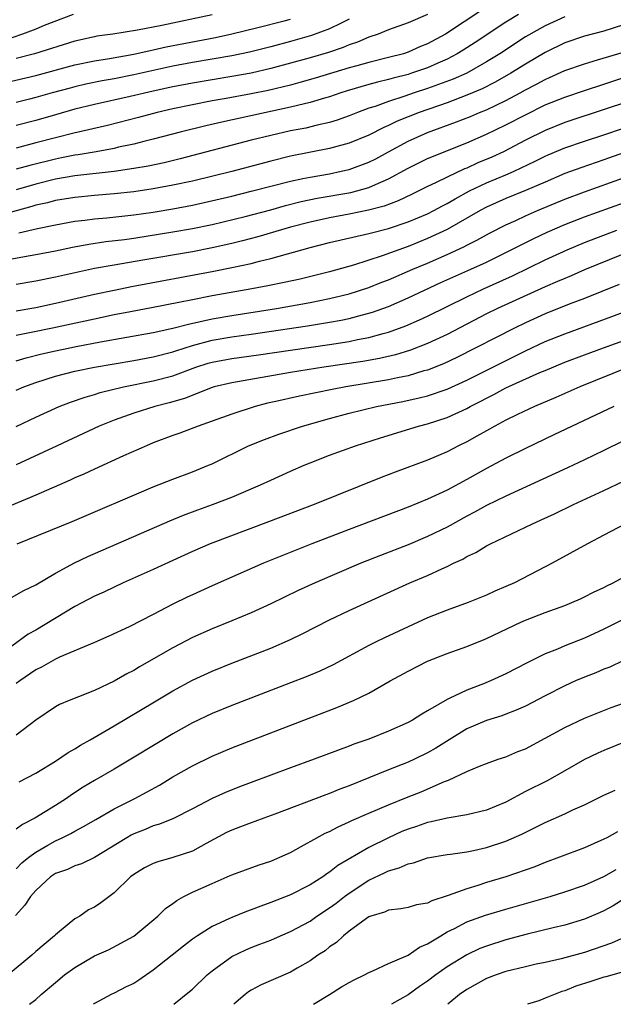
# Model space of a CAD drawing. Units: inches. Extents: x 2613000 to 2616000, y 1530000 to 1533000.
# Drawn here: x 2614579 to 2614640, y 1530000 to 1530100 of the extents above; entities that cross this region are included whole.
import ezdxf

# ---------------------------------------------------------------- set-up
doc = ezdxf.new("R2010")
doc.units = ezdxf.units.IN
doc.header["$MEASUREMENT"] = 0
doc.layers.add('LD26131530_2ft', color=83, linetype='Continuous')

msp = doc.modelspace()

# ---------------------------------------------------------------- linework, layer by layer
at = {"layer": 'LD26131530_2ft'}
for points, elevation in [([(2614584.8, 1530101), (2614581.87, 1530099.87), (2614581, 1530099.51), (2614579.65, 1530099), (2614577.67, 1530098.33)], 7940), ([(2614626.54, 1530101.46), (2614622.83, 1530099), (2614621, 1530098), (2614620.28, 1530097.72), (2614619, 1530097.15), (2614618.53, 1530097), (2614617, 1530096.6), (2614615, 1530096.12), (2614613.78, 1530095.78), (2614613, 1530095.56), (2614609.51, 1530094.49), (2614607.95, 1530094.05), (2614607, 1530093.8), (2614604.74, 1530093.26), (2614603, 1530092.9), (2614600.43, 1530092.43), (2614599, 1530092.18), (2614597, 1530091.8), (2614595, 1530091.37), (2614593.39, 1530091), (2614591.5, 1530090.5), (2614588.31, 1530089.69), (2614584.89, 1530088.89), (2614583, 1530088.43), (2614581, 1530087.89), (2614579, 1530087.37)], 7950), ([(2614621, 1530101.01), (2614619, 1530100.15), (2614617, 1530099.43), (2614615.94, 1530099), (2614615, 1530098.69), (2614613.83, 1530098.17), (2614613, 1530097.9), (2614612.37, 1530097.63), (2614610.87, 1530097.13), (2614609, 1530096.58), (2614607, 1530096.02), (2614605, 1530095.49), (2614603, 1530095.03), (2614601, 1530094.66), (2614597, 1530094.01), (2614595, 1530093.62), (2614593, 1530093.18), (2614590.62, 1530092.62), (2614587, 1530091.82), (2614585, 1530091.34), (2614583, 1530090.78), (2614581, 1530090.19), (2614579, 1530089.67)], 7948), ([(2614630.27, 1530101), (2614629, 1530100.22), (2614625.85, 1530098.15), (2614624.63, 1530097.37), (2614624.03, 1530097), (2614623, 1530096.46), (2614622.05, 1530096.05), (2614621, 1530095.57), (2614619.34, 1530095), (2614619, 1530094.89), (2614617.49, 1530094.51), (2614617, 1530094.37), (2614615.89, 1530094.11), (2614615, 1530093.86), (2614612.79, 1530093.21), (2614612.14, 1530093), (2614611, 1530092.6), (2614610.46, 1530092.46), (2614609, 1530092.02), (2614607.73, 1530091.73), (2614607, 1530091.54), (2614599.98, 1530090.02), (2614598.36, 1530089.64), (2614595.74, 1530089), (2614593, 1530088.27), (2614592.04, 1530088.04), (2614591, 1530087.77), (2614589.45, 1530087.45), (2614589, 1530087.34), (2614587.18, 1530087), (2614585.32, 1530086.68), (2614585, 1530086.64), (2614583.64, 1530086.36), (2614583, 1530086.25), (2614580.39, 1530085.61), (2614579, 1530085.22)], 7952), ([(2614599, 1530100.96), (2614593.87, 1530099.87), (2614591.39, 1530099.39), (2614588.87, 1530099), (2614587.22, 1530098.78), (2614587, 1530098.74), (2614585, 1530098.28), (2614580.87, 1530097), (2614579, 1530096.5)], 7942), ([(2614635, 1530100.76), (2614633, 1530099.86), (2614631, 1530098.71), (2614628.37, 1530097), (2614627, 1530096.16), (2614625, 1530095.03), (2614623.6, 1530094.4), (2614621, 1530093.44), (2614619.63, 1530093), (2614618.67, 1530092.67), (2614617, 1530092.14), (2614615.63, 1530091.63), (2614615, 1530091.43), (2614613.84, 1530091), (2614613, 1530090.66), (2614611.78, 1530090.22), (2614611, 1530089.99), (2614609.71, 1530089.71), (2614608.58, 1530089.42), (2614607, 1530089.12), (2614605, 1530088.67), (2614603, 1530088.17), (2614595.73, 1530086.27), (2614594.12, 1530085.88), (2614592.47, 1530085.53), (2614591, 1530085.28), (2614589, 1530084.99), (2614585, 1530084.54), (2614583, 1530084.19), (2614581, 1530083.69), (2614579, 1530083.12)], 7954), ([(2614641, 1530099.94), (2614639, 1530099.3), (2614637, 1530098.79), (2614635, 1530098.1), (2614633, 1530097.12), (2614631, 1530095.93), (2614629.49, 1530095), (2614627.9, 1530094.1), (2614626.57, 1530093.43), (2614625, 1530092.76), (2614623, 1530092), (2614620.15, 1530091), (2614617.89, 1530090.11), (2614617, 1530089.67), (2614616.52, 1530089.48), (2614615, 1530088.7), (2614613, 1530087.86), (2614611, 1530087.32), (2614607, 1530086.54), (2614605, 1530086.05), (2614601, 1530084.98), (2614597, 1530084.01), (2614595, 1530083.57), (2614593, 1530083.2), (2614591, 1530082.92), (2614589, 1530082.7), (2614587, 1530082.53), (2614585, 1530082.34), (2614583, 1530082.01), (2614582.21, 1530081.79), (2614581, 1530081.53), (2614580.6, 1530081.4), (2614577, 1530080.44)], 7956), ([(2614577.95, 1530094.05), (2614581, 1530094.77), (2614585, 1530095.87), (2614587, 1530096.29), (2614588.52, 1530096.52), (2614591, 1530096.96), (2614592.66, 1530097.34), (2614593, 1530097.4), (2614594.31, 1530097.69), (2614599.33, 1530098.67), (2614601, 1530099.04), (2614603.68, 1530099.67), (2614606.35, 1530100.35), (2614607, 1530100.52)], 7944), ([(2614613, 1530100.52), (2614612.1, 1530100.1), (2614611, 1530099.53), (2614609.14, 1530098.86), (2614607, 1530098.25), (2614605, 1530097.71), (2614602.83, 1530097.17), (2614601, 1530096.79), (2614597, 1530096.1), (2614595, 1530095.72), (2614591, 1530094.83), (2614589, 1530094.43), (2614587.78, 1530094.22), (2614586.12, 1530093.88), (2614585, 1530093.62), (2614584.51, 1530093.5), (2614582.67, 1530093), (2614581, 1530092.53), (2614580.36, 1530092.36), (2614579, 1530092.03)], 7946), ([(2614579.28, 1530078.72), (2614581.18, 1530079.18), (2614583, 1530079.55), (2614585, 1530079.91), (2614586.02, 1530080.02), (2614587, 1530080.15), (2614588.26, 1530080.26), (2614591, 1530080.56), (2614593, 1530080.83), (2614595, 1530081.16), (2614597, 1530081.56), (2614601, 1530082.48), (2614603, 1530082.96), (2614607, 1530084.01), (2614608.26, 1530084.26), (2614609, 1530084.42), (2614611, 1530084.76), (2614612.18, 1530085), (2614613, 1530085.19), (2614615, 1530085.93), (2614615.71, 1530086.29), (2614617, 1530087), (2614619, 1530088.07), (2614621, 1530088.96), (2614623.96, 1530090.04), (2614625.39, 1530090.61), (2614626.3, 1530091), (2614627, 1530091.28), (2614629, 1530092.22), (2614630.46, 1530093), (2614631, 1530093.3), (2614632.12, 1530093.88), (2614633, 1530094.37), (2614633.44, 1530094.56), (2614635, 1530095.28), (2614637, 1530095.98), (2614638.36, 1530096.36), (2614641, 1530097.17)], 7958), ([(2614577.96, 1530075.96), (2614580.41, 1530076.41), (2614581, 1530076.51), (2614583, 1530076.9), (2614584.74, 1530077.26), (2614586.42, 1530077.58), (2614588.16, 1530077.84), (2614590.05, 1530078.05), (2614591, 1530078.19), (2614595, 1530078.81), (2614597, 1530079.16), (2614599, 1530079.58), (2614602.39, 1530080.39), (2614605, 1530081.08), (2614606.5, 1530081.5), (2614608.09, 1530081.91), (2614609.74, 1530082.26), (2614613.15, 1530082.85), (2614615, 1530083.36), (2614615.67, 1530083.67), (2614617, 1530084.22), (2614619, 1530085.32), (2614621, 1530086.3), (2614625, 1530087.91), (2614627, 1530088.78), (2614629, 1530089.73), (2614631, 1530090.78), (2614633, 1530091.77), (2614635, 1530092.58), (2614637, 1530093.25), (2614639, 1530093.88), (2614641.34, 1530094.66)], 7960), ([(2614641, 1530091.97), (2614639.44, 1530091.44), (2614635, 1530089.98), (2614633, 1530089.18), (2614631, 1530088.18), (2614628.75, 1530087), (2614627.55, 1530086.45), (2614626.14, 1530085.86), (2614625, 1530085.33), (2614624.76, 1530085.24), (2614623, 1530084.41), (2614621.82, 1530083.82), (2614621, 1530083.44), (2614619.37, 1530082.63), (2614618.01, 1530081.99), (2614616.55, 1530081.45), (2614614.97, 1530081.03), (2614613, 1530080.62), (2614611, 1530080.25), (2614609, 1530079.82), (2614607, 1530079.29), (2614603.68, 1530078.32), (2614602.09, 1530077.91), (2614601, 1530077.64), (2614599, 1530077.19), (2614597, 1530076.8), (2614591.93, 1530075.93), (2614589, 1530075.44), (2614587, 1530075.07), (2614583, 1530074.19), (2614581, 1530073.79), (2614579, 1530073.45)], 7962), ([(2614579, 1530070.75), (2614581, 1530071.12), (2614583, 1530071.54), (2614587, 1530072.45), (2614589, 1530072.88), (2614590.77, 1530073.23), (2614599.19, 1530074.81), (2614601, 1530075.18), (2614603, 1530075.61), (2614603.84, 1530075.84), (2614605, 1530076.1), (2614609, 1530077.23), (2614611, 1530077.74), (2614615, 1530078.64), (2614615.28, 1530078.72), (2614617, 1530079.16), (2614619, 1530079.83), (2614621, 1530080.67), (2614621.64, 1530081), (2614622.51, 1530081.49), (2614623, 1530081.73), (2614623.8, 1530082.2), (2614625.29, 1530083), (2614627, 1530083.81), (2614629, 1530084.64), (2614629.83, 1530085), (2614631.98, 1530086.02), (2614633, 1530086.54), (2614633.32, 1530086.68), (2614635, 1530087.38), (2614637, 1530088.07), (2614639, 1530088.73), (2614641, 1530089.42)], 7964), ([(2614641, 1530086.88), (2614639, 1530086.18), (2614636.63, 1530085.37), (2614635, 1530084.77), (2614633, 1530083.91), (2614631, 1530083.03), (2614629, 1530082.21), (2614627, 1530081.33), (2614626.37, 1530081), (2614623, 1530079.07), (2614621, 1530078.13), (2614619, 1530077.33), (2614618.07, 1530077), (2614616.37, 1530076.37), (2614613.43, 1530075.43), (2614611, 1530074.76), (2614607.99, 1530074.01), (2614606.36, 1530073.64), (2614604.69, 1530073.31), (2614603.06, 1530073), (2614599, 1530072.3), (2614597, 1530071.9), (2614595.6, 1530071.6), (2614593, 1530071.09), (2614590.67, 1530070.67), (2614589, 1530070.34), (2614587, 1530069.93), (2614582.72, 1530069), (2614580.54, 1530068.54), (2614579, 1530068.23)], 7966), ([(2614579, 1530065.67), (2614580.02, 1530065.98), (2614581.63, 1530066.37), (2614583, 1530066.69), (2614585.13, 1530067.13), (2614587.6, 1530067.6), (2614593, 1530068.55), (2614594.99, 1530068.99), (2614596.58, 1530069.42), (2614597.63, 1530069.63), (2614599, 1530069.95), (2614601, 1530070.29), (2614605.56, 1530071), (2614609, 1530071.61), (2614611, 1530072.01), (2614613, 1530072.5), (2614615, 1530073.14), (2614616.32, 1530073.68), (2614617, 1530073.93), (2614619.49, 1530075), (2614621, 1530075.63), (2614623, 1530076.5), (2614624.71, 1530077.29), (2614625, 1530077.45), (2614626.03, 1530077.97), (2614627.32, 1530078.68), (2614629, 1530079.54), (2614629.99, 1530079.99), (2614631, 1530080.47), (2614632.22, 1530081), (2614635, 1530082.16), (2614637, 1530082.92), (2614641, 1530084.34)], 7968), ([(2614579, 1530062.66), (2614579.77, 1530063), (2614581, 1530063.46), (2614583, 1530064.09), (2614585, 1530064.6), (2614587, 1530065.02), (2614591, 1530065.7), (2614593, 1530066.07), (2614595, 1530066.58), (2614595.31, 1530066.69), (2614597, 1530067.23), (2614599, 1530067.76), (2614601, 1530068.1), (2614603, 1530068.37), (2614608.75, 1530069.25), (2614611, 1530069.61), (2614612.18, 1530069.82), (2614613, 1530069.99), (2614614.37, 1530070.37), (2614615, 1530070.52), (2614615.37, 1530070.63), (2614617, 1530071.22), (2614619, 1530072.08), (2614622.36, 1530073.64), (2614625.42, 1530075), (2614627, 1530075.72), (2614629, 1530076.7), (2614631.84, 1530078.16), (2614633.2, 1530078.8), (2614635, 1530079.57), (2614637, 1530080.34), (2614641, 1530081.8)], 7970), ([(2614579, 1530058.95), (2614581, 1530059.9), (2614583, 1530060.83), (2614583.38, 1530061), (2614584.54, 1530061.46), (2614586.03, 1530061.97), (2614587, 1530062.24), (2614587.58, 1530062.42), (2614589.96, 1530063), (2614593, 1530063.61), (2614595, 1530064.13), (2614597.33, 1530065), (2614598.59, 1530065.41), (2614599, 1530065.53), (2614601, 1530065.9), (2614603.73, 1530066.27), (2614607, 1530066.76), (2614611, 1530067.34), (2614613, 1530067.65), (2614613.84, 1530067.84), (2614615, 1530068.05), (2614616.46, 1530068.46), (2614617, 1530068.59), (2614618.77, 1530069.23), (2614620.17, 1530069.83), (2614621, 1530070.22), (2614625, 1530072.19), (2614626.72, 1530073), (2614629.67, 1530074.33), (2614633, 1530075.97), (2614635.25, 1530077), (2614637, 1530077.72), (2614640.33, 1530079)], 7972), ([(2614642.06, 1530077), (2614637, 1530074.94), (2614635.65, 1530074.35), (2614635, 1530074.08), (2614634.26, 1530073.74), (2614633, 1530073.21), (2614628.13, 1530071), (2614627, 1530070.45), (2614623, 1530068.36), (2614621, 1530067.42), (2614619.26, 1530066.74), (2614617.73, 1530066.27), (2614616.1, 1530065.9), (2614614.4, 1530065.6), (2614610.4, 1530065), (2614607, 1530064.46), (2614601, 1530063.43), (2614599.21, 1530063), (2614599, 1530062.94), (2614596.17, 1530061.83), (2614594.62, 1530061.38), (2614593.15, 1530061), (2614591, 1530060.33), (2614589, 1530059.61), (2614587.47, 1530059), (2614583.17, 1530057), (2614579, 1530055.04)], 7974), ([(2614640.56, 1530073.44), (2614637, 1530072.03), (2614635.44, 1530071.44), (2614633, 1530070.46), (2614631, 1530069.55), (2614629.86, 1530069), (2614623.99, 1530066.01), (2614622.63, 1530065.37), (2614621, 1530064.72), (2614620.63, 1530064.63), (2614619, 1530064.14), (2614617.94, 1530063.94), (2614617, 1530063.72), (2614612.66, 1530063), (2614611.26, 1530062.74), (2614607.93, 1530062.07), (2614605.5, 1530061.5), (2614604.67, 1530061.33), (2614603.41, 1530061), (2614601, 1530060.23), (2614599, 1530059.5), (2614597.57, 1530059), (2614595.71, 1530058.29), (2614595, 1530058.04), (2614593, 1530057.29), (2614592.29, 1530057), (2614589.96, 1530055.96), (2614587, 1530054.61), (2614585.9, 1530054.1), (2614585, 1530053.71), (2614584.52, 1530053.48), (2614581, 1530051.96), (2614577, 1530050.3)], 7976), ([(2614579.09, 1530047), (2614584.72, 1530049.28), (2614593, 1530052.79), (2614595, 1530053.59), (2614597, 1530054.34), (2614598.62, 1530055), (2614599, 1530055.16), (2614602.73, 1530057), (2614604.35, 1530057.65), (2614605.82, 1530058.18), (2614608.22, 1530059), (2614611, 1530059.78), (2614613, 1530060.31), (2614615.79, 1530061), (2614618.48, 1530061.52), (2614620.13, 1530061.87), (2614621, 1530062.1), (2614623, 1530062.78), (2614625, 1530063.69), (2614628.53, 1530065.47), (2614631, 1530066.69), (2614633, 1530067.62), (2614635, 1530068.43), (2614639.82, 1530070.18), (2614641.28, 1530070.72)], 7978), ([(2614577, 1530040.67), (2614579.79, 1530042.21), (2614581, 1530042.82), (2614583, 1530043.99), (2614584.96, 1530045.04), (2614586.31, 1530045.69), (2614594.68, 1530049.32), (2614596.09, 1530049.91), (2614597.54, 1530050.46), (2614599.05, 1530051), (2614601, 1530051.76), (2614603.94, 1530053), (2614605, 1530053.5), (2614607, 1530054.4), (2614608.39, 1530055), (2614609, 1530055.24), (2614611, 1530056.02), (2614613.65, 1530057), (2614616.18, 1530057.82), (2614620.08, 1530059), (2614621, 1530059.23), (2614623, 1530059.88), (2614625, 1530060.81), (2614625.35, 1530061), (2614626.45, 1530061.55), (2614627, 1530061.85), (2614627.77, 1530062.23), (2614629, 1530062.89), (2614632.46, 1530064.46), (2614633, 1530064.69), (2614635, 1530065.51), (2614637, 1530066.27), (2614638.97, 1530067), (2614643, 1530068.44)], 7980), ([(2614641.52, 1530065), (2614636.53, 1530063), (2614634.08, 1530061.92), (2614631.91, 1530061), (2614630.19, 1530060.19), (2614629, 1530059.6), (2614627.85, 1530059), (2614627, 1530058.53), (2614626.04, 1530057.96), (2614625, 1530057.4), (2614624.16, 1530057), (2614623, 1530056.39), (2614621, 1530055.53), (2614617.7, 1530054.3), (2614616.26, 1530053.74), (2614609.43, 1530051), (2614604.77, 1530049.23), (2614598.81, 1530047), (2614597, 1530046.21), (2614593, 1530044.36), (2614589.93, 1530043), (2614589, 1530042.58), (2614587.93, 1530042.07), (2614587, 1530041.65), (2614585, 1530040.58), (2614581, 1530038.18), (2614580.23, 1530037.77), (2614578.54, 1530036.54)], 7982), ([(2614640, 1530061), (2614633.9, 1530058.1), (2614631, 1530056.73), (2614629, 1530055.73), (2614627, 1530054.66), (2614625, 1530053.55), (2614623, 1530052.47), (2614621, 1530051.53), (2614619, 1530050.72), (2614613, 1530048.46), (2614609.19, 1530047), (2614604.24, 1530045), (2614599, 1530042.7), (2614597, 1530041.8), (2614596.45, 1530041.55), (2614595, 1530040.82), (2614593, 1530039.78), (2614590.53, 1530038.53), (2614588.45, 1530037.55), (2614587, 1530036.91), (2614583.43, 1530035.43), (2614583, 1530035.23), (2614581.6, 1530034.4), (2614581, 1530034.12), (2614579.36, 1530033), (2614579, 1530032.72)], 7984), ([(2614643, 1530058.47), (2614639, 1530056.51), (2614637, 1530055.55), (2614635.27, 1530054.73), (2614629, 1530051.84), (2614627, 1530050.9), (2614625.78, 1530050.22), (2614625, 1530049.82), (2614623, 1530048.7), (2614621, 1530047.72), (2614619, 1530046.9), (2614616.19, 1530045.81), (2614614.19, 1530045), (2614609.52, 1530043), (2614607.78, 1530042.22), (2614605, 1530040.87), (2614603, 1530039.96), (2614601, 1530039.13), (2614599, 1530038.33), (2614597, 1530037.43), (2614595, 1530036.38), (2614591.58, 1530034.42), (2614591, 1530034.07), (2614590.29, 1530033.71), (2614589, 1530032.97), (2614587, 1530032.02), (2614585.36, 1530031.36), (2614584.42, 1530031), (2614583.41, 1530030.59), (2614583, 1530030.34), (2614581, 1530028.98), (2614579, 1530027.45)], 7986), ([(2614579.31, 1530022.69), (2614581, 1530023.57), (2614583, 1530024.8), (2614584.31, 1530025.69), (2614585, 1530026.08), (2614585.56, 1530026.44), (2614586.55, 1530027), (2614589, 1530028.42), (2614593.12, 1530030.88), (2614595, 1530031.99), (2614597, 1530033.08), (2614599, 1530034), (2614601, 1530034.8), (2614605, 1530036.35), (2614607, 1530037.21), (2614608.21, 1530037.79), (2614611, 1530039.23), (2614613, 1530040.19), (2614619.19, 1530043), (2614621, 1530043.77), (2614622.44, 1530044.44), (2614623, 1530044.68), (2614623.65, 1530045), (2614624.58, 1530045.42), (2614625, 1530045.68), (2614625.91, 1530046.09), (2614627, 1530046.78), (2614627.42, 1530047), (2614631, 1530048.68), (2614631.63, 1530049), (2614632.58, 1530049.42), (2614633.95, 1530050.05), (2614635.89, 1530051), (2614639, 1530052.43), (2614643, 1530054.34)], 7988), ([(2614641.12, 1530049), (2614639, 1530047.87), (2614637.31, 1530047), (2614633.71, 1530045), (2614629.86, 1530043), (2614629, 1530042.62), (2614627.85, 1530042.15), (2614627, 1530041.76), (2614625.13, 1530041), (2614623, 1530040.21), (2614621, 1530039.42), (2614619, 1530038.53), (2614616.59, 1530037.41), (2614615.74, 1530037), (2614615, 1530036.62), (2614611.35, 1530034.65), (2614610, 1530034), (2614608.59, 1530033.41), (2614607, 1530032.79), (2614601, 1530030.49), (2614599, 1530029.66), (2614597, 1530028.71), (2614595, 1530027.61), (2614593.37, 1530026.63), (2614590.72, 1530025), (2614589, 1530023.99), (2614587, 1530022.84), (2614585.85, 1530022.15), (2614584.64, 1530021.36), (2614584.14, 1530021), (2614583, 1530020.29), (2614580.89, 1530019), (2614579.65, 1530018.35), (2614579, 1530017.87)], 7990), ([(2614579, 1530013.84), (2614579.58, 1530014.42), (2614580.3, 1530015), (2614581, 1530015.53), (2614582.23, 1530016.23), (2614583, 1530016.69), (2614583.69, 1530017), (2614584.57, 1530017.43), (2614585, 1530017.67), (2614585.87, 1530018.13), (2614587.13, 1530018.87), (2614589, 1530019.93), (2614591.1, 1530021), (2614593.63, 1530022.37), (2614595, 1530023.2), (2614597, 1530024.35), (2614599, 1530025.33), (2614601, 1530026.17), (2614611.73, 1530030.27), (2614613.44, 1530031), (2614615, 1530031.76), (2614617.18, 1530033), (2614619, 1530034), (2614621, 1530035.02), (2614623, 1530035.81), (2614625, 1530036.52), (2614626.77, 1530037.23), (2614627, 1530037.33), (2614630.53, 1530039), (2614631, 1530039.21), (2614633, 1530039.98), (2614635, 1530040.71), (2614635.72, 1530041), (2614636.61, 1530041.39), (2614637, 1530041.57), (2614637.95, 1530042.05), (2614639, 1530042.54), (2614639.3, 1530042.7), (2614639.94, 1530043), (2614641, 1530043.58)], 7992), ([(2614643, 1530040.29), (2614639, 1530038.27), (2614637, 1530037.37), (2614635, 1530036.57), (2614634.25, 1530036.25), (2614633, 1530035.75), (2614631.15, 1530034.85), (2614629, 1530033.72), (2614627.42, 1530033), (2614626.71, 1530032.71), (2614625, 1530032.07), (2614623.19, 1530031.19), (2614623, 1530031.11), (2614621, 1530029.93), (2614620.41, 1530029.59), (2614619.45, 1530029), (2614619, 1530028.77), (2614617, 1530027.87), (2614615, 1530027.07), (2614613.47, 1530026.53), (2614613, 1530026.34), (2614609.42, 1530025), (2614607, 1530024.13), (2614603, 1530022.65), (2614601.8, 1530022.2), (2614600.37, 1530021.63), (2614599, 1530021), (2614597, 1530019.93), (2614595.05, 1530018.95), (2614593.62, 1530018.38), (2614593, 1530018.22), (2614592.15, 1530017.85), (2614591, 1530017.39), (2614590.74, 1530017.26), (2614590.29, 1530017), (2614587, 1530014.97), (2614585.68, 1530014.32), (2614585, 1530014.12), (2614584.23, 1530013.77), (2614583, 1530013.35), (2614582.49, 1530013), (2614581, 1530011.62), (2614580.45, 1530011), (2614579.89, 1530010.11), (2614578.94, 1530009.07)], 7994), ([(2614641, 1530035.08), (2614639.59, 1530034.41), (2614639, 1530034.19), (2614638.17, 1530033.83), (2614637, 1530033.39), (2614636.09, 1530033), (2614635, 1530032.5), (2614633, 1530031.47), (2614631, 1530030.41), (2614630.03, 1530030.03), (2614629, 1530029.59), (2614628.57, 1530029.43), (2614627, 1530028.95), (2614625, 1530028.1), (2614623.2, 1530027), (2614621.85, 1530026.15), (2614621, 1530025.66), (2614619.65, 1530025), (2614619, 1530024.7), (2614617, 1530023.91), (2614613, 1530022.29), (2614612.05, 1530021.95), (2614611, 1530021.52), (2614610.61, 1530021.39), (2614605.41, 1530019.41), (2614604.28, 1530019), (2614603.36, 1530018.64), (2614603, 1530018.53), (2614601.9, 1530018.1), (2614601, 1530017.77), (2614600.48, 1530017.52), (2614598.41, 1530016.41), (2614597, 1530015.63), (2614595, 1530014.97), (2614593.45, 1530014.55), (2614593, 1530014.37), (2614592.09, 1530013.91), (2614591, 1530013.25), (2614590.68, 1530013), (2614589, 1530011.36), (2614587.64, 1530010.36), (2614587, 1530009.9), (2614586.37, 1530009.63), (2614585.49, 1530009), (2614585, 1530008.71), (2614583.43, 1530007.43), (2614583, 1530007.1), (2614582.91, 1530007), (2614581, 1530005.39), (2614580.59, 1530005), (2614578.18, 1530003)], 7996), ([(2614580.37, 1530000), (2614581, 1530000.48), (2614581.55, 1530001), (2614583, 1530002.24), (2614583.94, 1530003), (2614585, 1530003.77), (2614587, 1530004.93), (2614588.44, 1530005.56), (2614591, 1530006.96), (2614593.45, 1530009), (2614594.23, 1530009.77), (2614595, 1530010.3), (2614595.4, 1530010.6), (2614596.12, 1530011), (2614597, 1530011.44), (2614599, 1530012.34), (2614600.86, 1530013.14), (2614601, 1530013.22), (2614603.79, 1530014.22), (2614605, 1530014.59), (2614605.93, 1530015), (2614607, 1530015.5), (2614608.1, 1530016.1), (2614609.69, 1530017), (2614610.55, 1530017.45), (2614611, 1530017.64), (2614611.88, 1530018.12), (2614613, 1530018.61), (2614613.25, 1530018.75), (2614615, 1530019.51), (2614617, 1530020.37), (2614619, 1530021.17), (2614620.33, 1530021.67), (2614622.72, 1530022.72), (2614623.14, 1530022.86), (2614625, 1530023.76), (2614626.31, 1530024.31), (2614627, 1530024.58), (2614628.2, 1530025), (2614629, 1530025.25), (2614630.22, 1530025.78), (2614631, 1530026.08), (2614635, 1530028.26), (2614637, 1530029.2), (2614639.73, 1530030.27), (2614641, 1530030.72)], 7998), ([(2614641, 1530026.72), (2614639, 1530025.91), (2614638.37, 1530025.63), (2614637, 1530024.99), (2614635, 1530023.83), (2614633.19, 1530022.81), (2614631, 1530021.71), (2614629, 1530020.64), (2614627, 1530019.8), (2614625, 1530019.32), (2614623, 1530019), (2614621.38, 1530018.62), (2614621, 1530018.56), (2614619.85, 1530018.15), (2614619, 1530017.87), (2614618.38, 1530017.62), (2614617, 1530016.99), (2614615, 1530016), (2614611.85, 1530014.15), (2614611, 1530013.47), (2614610.7, 1530013.3), (2614610.29, 1530013), (2614609, 1530012.19), (2614607, 1530011.16), (2614605, 1530010.38), (2614603.97, 1530010.03), (2614603, 1530009.64), (2614602.52, 1530009.48), (2614601, 1530008.85), (2614600.71, 1530008.71), (2614599, 1530007.94), (2614597.52, 1530007), (2614597, 1530006.63), (2614596.07, 1530005.93), (2614594.93, 1530005), (2614593, 1530003.5), (2614591.53, 1530002.47), (2614591, 1530002.14), (2614590.23, 1530001.77), (2614589, 1530001.13), (2614588.71, 1530001), (2614587, 1530000.09), (2614586.88, 1530000)], 8000), ([(2614595.1, 1530000), (2614596.7, 1530001.3), (2614597, 1530001.55), (2614598.51, 1530003), (2614599, 1530003.42), (2614601, 1530004.89), (2614602.44, 1530005.56), (2614603, 1530005.79), (2614603.88, 1530006.12), (2614605, 1530006.56), (2614605.98, 1530007), (2614607, 1530007.43), (2614609, 1530008.5), (2614609.7, 1530009), (2614611, 1530009.86), (2614611.67, 1530010.33), (2614612.52, 1530011), (2614613, 1530011.35), (2614615, 1530012.66), (2614616.59, 1530013.41), (2614617, 1530013.63), (2614618.09, 1530013.91), (2614619, 1530014.34), (2614619.55, 1530014.45), (2614621, 1530014.96), (2614623, 1530015.29), (2614623.32, 1530015.32), (2614625, 1530015.56), (2614625.7, 1530015.7), (2614627, 1530016), (2614629, 1530016.66), (2614630.63, 1530017.37), (2614633, 1530018.54), (2614635, 1530019.43), (2614635.83, 1530019.83), (2614637, 1530020.36), (2614639, 1530021.34), (2614640.14, 1530021.86)], 8002), ([(2614640.39, 1530017.61), (2614639.31, 1530017), (2614639, 1530016.84), (2614637, 1530015.98), (2614634.47, 1530015), (2614633, 1530014.46), (2614631.96, 1530014.04), (2614629, 1530013.02), (2614627, 1530012.42), (2614626.13, 1530012.13), (2614625, 1530011.8), (2614623.1, 1530011.1), (2614621.43, 1530010.57), (2614621, 1530010.33), (2614619.86, 1530010.14), (2614619, 1530009.87), (2614618.25, 1530009.75), (2614617, 1530009.62), (2614616.6, 1530009.4), (2614615.21, 1530009), (2614615, 1530008.92), (2614614.75, 1530008.75), (2614613, 1530007.46), (2614612.4, 1530007), (2614611.69, 1530006.31), (2614611, 1530005.87), (2614610.53, 1530005.47), (2614609.79, 1530005), (2614609, 1530004.43), (2614607.69, 1530003.69), (2614607, 1530003.28), (2614604.02, 1530001.98), (2614603, 1530001.44), (2614602.73, 1530001.27), (2614602.38, 1530001), (2614601.21, 1530000)], 8004), ([(2614609.36, 1530000), (2614610.99, 1530001), (2614612.22, 1530001.78), (2614613, 1530002.22), (2614613.51, 1530002.49), (2614614.56, 1530003), (2614615, 1530003.25), (2614615.42, 1530003.42), (2614617, 1530004.16), (2614619, 1530005.03), (2614620.18, 1530005.82), (2614621, 1530006.16), (2614622.34, 1530007), (2614623, 1530007.38), (2614623.74, 1530007.74), (2614625, 1530008.4), (2614626.91, 1530009.09), (2614629, 1530009.72), (2614633.51, 1530011), (2614635, 1530011.46), (2614637, 1530012.17), (2614639, 1530013.04), (2614640.24, 1530013.76)], 8006), ([(2614641.17, 1530010.83), (2614639.94, 1530010.06), (2614639, 1530009.55), (2614638.63, 1530009.37), (2614637, 1530008.68), (2614635, 1530008.09), (2614633.81, 1530007.81), (2614631.15, 1530007.15), (2614629, 1530006.58), (2614627, 1530005.94), (2614626.32, 1530005.68), (2614625, 1530005.06), (2614623, 1530003.81), (2614621.85, 1530003), (2614621, 1530002.36), (2614620.17, 1530001.83), (2614619, 1530000.98), (2614617.3, 1530000)], 8008), ([(2614641.45, 1530007), (2614639.76, 1530006.24), (2614637, 1530005.28), (2614634.65, 1530004.65), (2614633, 1530004.27), (2614632.08, 1530004.08), (2614631, 1530003.84), (2614629, 1530003.35), (2614628, 1530003), (2614627, 1530002.62), (2614625, 1530001.52), (2614624.26, 1530001), (2614623.08, 1530000)], 8010), ([(2614641, 1530003.32), (2614639.21, 1530002.79), (2614639, 1530002.76), (2614637.68, 1530002.32), (2614636.14, 1530001.86), (2614635, 1530001.38), (2614634.7, 1530001.3), (2614633, 1530000.64), (2614632.36, 1530000.36), (2614631.21, 1530000)], 8012)]:
    msp.add_lwpolyline(points, dxfattribs=dict(at, elevation=elevation))

doc.saveas('drawing.dxf')
